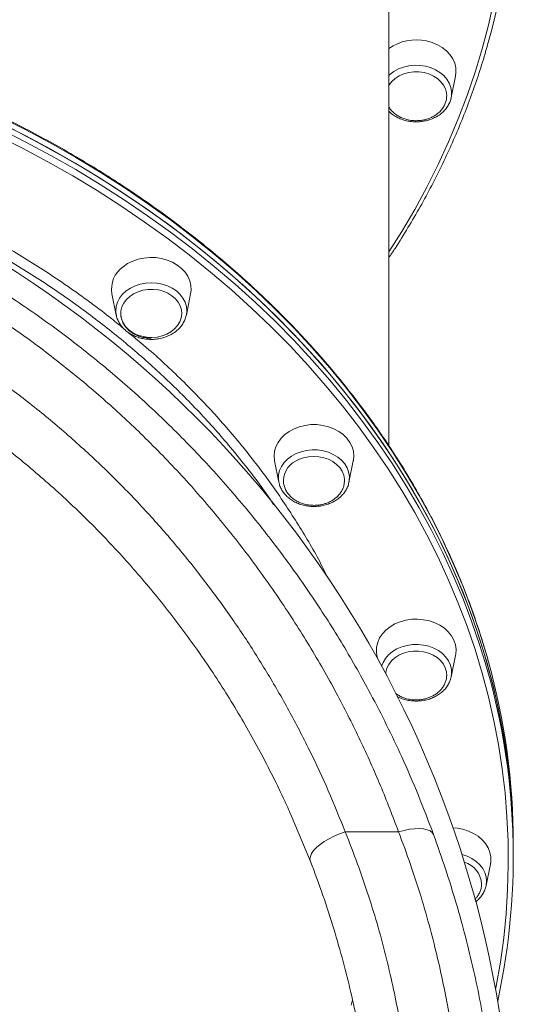
# Model space of a CAD drawing. Units: millimetres. Extents: x -4120 to 24251, y -2753 to 8089.
# Drawn here: x -3447 to -3248, y 5178 to 5573 of the extents above; entities that cross this region are included whole.
import ezdxf

# ---------------------------------------------------------------- set-up
doc = ezdxf.new("R2010")
doc.units = ezdxf.units.MM

msp = doc.modelspace()

# ---------------------------------------------------------------- linework, layer by layer
at = {"color": 7, "linetype": 'Continuous', "lineweight": 15}
for p, q in [((-3298.46, 5402.48), (-3298.46, 5634.73)), ((-3273.39, 5542.21), (-3271.66, 5550.77)), ((-3273.47, 5541.87), (-3273.39, 5542.21)), ((-3409.64, 5463.43), (-3407.91, 5454.87)), ((-3379.76, 5454.87), (-3378.04, 5463.43)), ((-3344.32, 5396.35), (-3342.6, 5387.8)), ((-3314.45, 5387.8), (-3312.72, 5396.35)), ((-3342.55, 5387.57), (-3342.6, 5387.8)), ((-3314.4, 5388.06), (-3314.45, 5387.8)), ((-3303.26, 5318.24), (-3303.02, 5317.02)), ((-3273.39, 5309.69), (-3271.66, 5318.24)), ((-3273.39, 5309.69), (-3273.51, 5309.18)), ((-3329.9, 5235.55), (-3337.95, 5254.7)), ((-3294.53, 5247.44), (-3315.97, 5247.44)), ((-3248.46, 5240.09), (-3248.46, 5242.55)), ((-3248.46, 5237.63), (-3248.46, 5240.09)), ((-3259.39, 5225.86), (-3257.66, 5234.41)), ((-3259.39, 5225.86), (-3259.49, 5225.41))]:
    msp.add_line(p, q, dxfattribs=at)
at = {"color": 8, "linetype": 'Continuous', "lineweight": 15, "flags": 128}
for points in [[(-3298.46, 5480.24), (-3293.25, 5488.5), (-3288.06, 5497.32), (-3283.2, 5506.26), (-3278.66, 5515.3), (-3274.45, 5524.44), (-3270.57, 5533.67), (-3267.03, 5542.98), (-3263.82, 5552.37), (-3260.95, 5561.83), (-3258.43, 5571.34), (-3256.25, 5580.91)], [(-3273.39, 5542.21), (-3273.29, 5542.81), (-3273.23, 5544.57), (-3273.52, 5546.31), (-3274.16, 5548), (-3275.12, 5549.59), (-3276.39, 5551.05), (-3277.93, 5552.33), (-3279.7, 5553.4), (-3281.67, 5554.24), (-3283.78, 5554.83), (-3285.97, 5555.15), (-3288.21, 5555.19), (-3290.43, 5554.96), (-3292.57, 5554.46), (-3294.59, 5553.71), (-3296.43, 5552.71), (-3298.05, 5551.49), (-3298.46, 5551.12)], [(-3258.45, 5315.69), (-3259, 5317.64), (-3261.88, 5327.14), (-3265.1, 5336.58), (-3268.66, 5345.93), (-3272.56, 5355.2), (-3276.79, 5364.39), (-3281.35, 5373.47), (-3286.24, 5382.45), (-3291.45, 5391.31), (-3296.97, 5400.05), (-3302.81, 5408.67), (-3308.96, 5417.15), (-3315.41, 5425.49), (-3322.15, 5433.69), (-3329.2, 5441.72), (-3336.52, 5449.6), (-3344.13, 5457.31), (-3352.02, 5464.85), (-3360.17, 5472.21), (-3368.59, 5479.38), (-3377.26, 5486.36), (-3386.18, 5493.14), (-3395.34, 5499.72), (-3404.73, 5506.09), (-3414.35, 5512.25), (-3424.19, 5518.2), (-3434.24, 5523.91), (-3444.49, 5529.41), (-3454.94, 5534.67)], [(-3255.55, 5184.16), (-3255.28, 5185.54), (-3253.62, 5195.17), (-3252.31, 5204.84), (-3251.35, 5214.53), (-3250.73, 5224.24), (-3250.47, 5233.97), (-3250.56, 5243.69), (-3251, 5253.4), (-3251.79, 5263.11), (-3252.92, 5272.79), (-3254.41, 5282.44), (-3256.25, 5292.06), (-3258.43, 5301.63), (-3260.95, 5311.14), (-3263.82, 5320.6), (-3267.03, 5329.99), (-3270.57, 5339.3), (-3274.45, 5348.53), (-3278.66, 5357.67), (-3283.2, 5366.71), (-3288.06, 5375.65), (-3293.25, 5384.47), (-3298.75, 5393.17), (-3304.56, 5401.75), (-3310.68, 5410.19), (-3317.1, 5418.5), (-3323.82, 5426.65), (-3330.83, 5434.65), (-3338.12, 5442.5), (-3345.69, 5450.17), (-3353.54, 5457.67), (-3361.66, 5465), (-3370.04, 5472.14), (-3378.67, 5479.08), (-3387.55, 5485.84), (-3396.66, 5492.39), (-3406.02, 5498.73), (-3415.59, 5504.86), (-3425.38, 5510.77), (-3435.39, 5516.47), (-3445.59, 5521.93), (-3455.99, 5527.17)], [(-3454.94, 5529.74), (-3444.49, 5524.48), (-3434.24, 5518.99), (-3424.19, 5513.27), (-3414.35, 5507.33), (-3404.73, 5501.17), (-3395.34, 5494.8), (-3386.18, 5488.22), (-3377.26, 5481.43), (-3368.59, 5474.45), (-3360.17, 5467.28), (-3352.02, 5459.92), (-3344.13, 5452.39), (-3336.52, 5444.68), (-3329.2, 5436.8), (-3322.15, 5428.76), (-3315.41, 5420.57), (-3308.96, 5412.23), (-3302.81, 5403.74), (-3296.97, 5395.13), (-3291.45, 5386.38), (-3286.24, 5377.52), (-3281.35, 5368.54), (-3276.79, 5359.46), (-3272.56, 5350.28), (-3268.66, 5341.01), (-3265.1, 5331.65), (-3261.88, 5322.22), (-3259.9, 5315.81)], [(-3407.9, 5454.8), (-3407.91, 5454.88), (-3408.09, 5456.64), (-3407.91, 5458.4), (-3407.39, 5460.11), (-3406.54, 5461.74), (-3405.37, 5463.24), (-3403.91, 5464.58), (-3402.21, 5465.73), (-3400.31, 5466.65), (-3398.24, 5467.32), (-3396.07, 5467.73), (-3393.84, 5467.87), (-3391.61, 5467.73), (-3389.43, 5467.32), (-3387.37, 5466.65), (-3385.46, 5465.73), (-3383.76, 5464.58), (-3382.31, 5463.24), (-3381.14, 5461.74), (-3380.28, 5460.11), (-3379.76, 5458.4), (-3379.59, 5456.64), (-3379.76, 5454.88), (-3379.78, 5454.79)], [(-3342.6, 5387.8), (-3342.75, 5388.98), (-3342.7, 5390.74), (-3342.29, 5392.47), (-3341.54, 5394.13), (-3340.47, 5395.68), (-3339.11, 5397.08), (-3337.49, 5398.29), (-3335.65, 5399.29), (-3333.63, 5400.05), (-3331.49, 5400.55), (-3329.27, 5400.78), (-3327.03, 5400.73), (-3324.83, 5400.41), (-3322.73, 5399.82), (-3320.76, 5398.98), (-3318.99, 5397.91), (-3317.45, 5396.63), (-3316.18, 5395.18), (-3315.22, 5393.59), (-3314.58, 5391.9), (-3314.29, 5390.15), (-3314.35, 5388.39), (-3314.4, 5388.06)], [(-3301.35, 5313.98), (-3300.77, 5315.48), (-3299.81, 5317.07), (-3298.54, 5318.52), (-3297, 5319.8), (-3295.23, 5320.87), (-3293.26, 5321.71), (-3291.15, 5322.3), (-3288.95, 5322.62), (-3286.72, 5322.67), (-3284.5, 5322.44), (-3282.36, 5321.94), (-3280.34, 5321.18), (-3278.5, 5320.18), (-3276.87, 5318.97), (-3275.51, 5317.57), (-3274.44, 5316.02), (-3273.7, 5314.36), (-3273.29, 5312.62), (-3273.23, 5310.86), (-3273.39, 5309.69)], [(-3269.07, 5238.31), (-3269.06, 5238.31), (-3266.99, 5237.63), (-3265.08, 5236.71), (-3263.38, 5235.57), (-3261.93, 5234.23), (-3260.76, 5232.72), (-3259.91, 5231.1), (-3259.38, 5229.38), (-3259.21, 5227.63), (-3259.38, 5225.87), (-3259.39, 5225.86)], [(-3313.62, 5177.8), (-3313, 5180.05)]]:
    msp.add_lwpolyline(points, dxfattribs=at)
at = {"color": 7, "linetype": 'Continuous', "lineweight": 15, "flags": 128}
for points in [[(-3283.32, 5564.93), (-3281.07, 5564.31), (-3278.95, 5563.42), (-3277.03, 5562.31), (-3275.34, 5560.97), (-3273.92, 5559.46), (-3272.8, 5557.79), (-3272.01, 5556.01), (-3271.56, 5554.16), (-3271.48, 5552.28), (-3271.66, 5550.77)], [(-3298.46, 5547.18), (-3298.38, 5547.31), (-3297.27, 5548.7), (-3295.89, 5549.92), (-3294.26, 5550.94), (-3292.44, 5551.73), (-3290.47, 5552.27), (-3288.42, 5552.53), (-3286.34, 5552.52), (-3284.29, 5552.23)], [(-3284.29, 5552.23), (-3282.33, 5551.68), (-3280.52, 5550.87), (-3278.91, 5549.83), (-3277.55, 5548.59), (-3276.47, 5547.19), (-3275.71, 5545.66), (-3275.29, 5544.06), (-3275.2, 5542.71)], [(-3454.94, 5532.2), (-3444.49, 5526.94), (-3434.24, 5521.45), (-3424.19, 5515.73), (-3414.35, 5509.79), (-3404.73, 5503.63), (-3395.34, 5497.26), (-3386.18, 5490.68), (-3377.26, 5483.9), (-3368.59, 5476.92), (-3360.17, 5469.74), (-3352.02, 5462.39), (-3344.13, 5454.85), (-3336.52, 5447.14), (-3329.2, 5439.26), (-3322.15, 5431.22), (-3315.41, 5423.03), (-3308.96, 5414.69), (-3302.81, 5406.21), (-3296.97, 5397.59), (-3291.45, 5388.85), (-3286.24, 5379.98), (-3281.35, 5371.01), (-3276.79, 5361.92), (-3272.56, 5352.74), (-3268.66, 5343.47), (-3265.1, 5334.11), (-3261.88, 5324.68), (-3259, 5315.18), (-3256.46, 5305.62), (-3254.27, 5296.01), (-3252.43, 5286.35), (-3250.94, 5276.65), (-3249.79, 5266.93), (-3249, 5257.18), (-3248.56, 5247.42), (-3248.46, 5240.09)], [(-3449.69, 5529.6), (-3439.34, 5524.23), (-3429.19, 5518.62), (-3419.24, 5512.79), (-3409.51, 5506.74), (-3400.01, 5500.47), (-3390.73, 5493.99), (-3381.69, 5487.31), (-3372.89, 5480.43), (-3364.35, 5473.35), (-3356.06, 5466.09), (-3348.04, 5458.64), (-3340.29, 5451.02), (-3332.82, 5443.22), (-3325.64, 5435.26), (-3318.74, 5427.15), (-3312.14, 5418.88), (-3305.84, 5410.47), (-3299.85, 5401.92), (-3294.17, 5393.23), (-3288.8, 5384.43), (-3283.75, 5375.51), (-3279.03, 5366.48), (-3274.64, 5357.34), (-3270.57, 5348.12), (-3266.84, 5338.8), (-3263.45, 5329.41), (-3260.4, 5319.94), (-3257.69, 5310.41), (-3255.32, 5300.82), (-3253.31, 5291.18), (-3251.64, 5281.5), (-3250.32, 5271.79), (-3249.35, 5262.05), (-3248.73, 5252.3), (-3248.47, 5242.53), (-3248.46, 5240.09)], [(-3378.04, 5463.43), (-3377.85, 5464.94), (-3377.94, 5466.82), (-3378.38, 5468.67), (-3379.17, 5470.45), (-3380.29, 5472.12), (-3381.71, 5473.63), (-3383.4, 5474.97), (-3385.33, 5476.08), (-3387.44, 5476.97), (-3389.7, 5477.59), (-3392.05, 5477.94), (-3394.44, 5478.01), (-3396.81, 5477.8), (-3399.12, 5477.31), (-3401.31, 5476.56), (-3403.34, 5475.55), (-3405.15, 5474.32)], [(-3402.51, 5462.39), (-3403.85, 5461.14), (-3404.91, 5459.73), (-3405.64, 5458.19), (-3406.03, 5456.58), (-3406.08, 5454.94), (-3405.77, 5453.32), (-3405.12, 5451.76), (-3404.14, 5450.32), (-3402.87, 5449.02), (-3401.34, 5447.91), (-3399.59, 5447.02), (-3397.68, 5446.38), (-3395.65, 5446), (-3393.58, 5445.89), (-3391.51, 5446.07), (-3389.51, 5446.52), (-3387.63, 5447.22), (-3385.93, 5448.17), (-3384.46, 5449.33), (-3383.26, 5450.67), (-3382.36, 5452.15), (-3381.79, 5453.72), (-3381.57, 5455.35), (-3381.71, 5456.99), (-3382.19, 5458.58), (-3383, 5460.09), (-3384.13, 5461.47), (-3385.54, 5462.68), (-3387.19, 5463.68), (-3389.02, 5464.45), (-3391, 5464.96), (-3393.06, 5465.2), (-3395.14, 5465.17), (-3397.18, 5464.86), (-3399.13, 5464.28), (-3400.92, 5463.45), (-3402.51, 5462.39)], [(-3336.52, 5409.25), (-3338.5, 5408.19), (-3340.25, 5406.91), (-3341.74, 5405.43), (-3342.94, 5403.8), (-3343.81, 5402.05), (-3344.34, 5400.21), (-3344.52, 5398.33), (-3344.34, 5396.45), (-3344.32, 5396.35)], [(-3312.72, 5396.35), (-3312.7, 5396.45), (-3312.52, 5398.33), (-3312.7, 5400.21), (-3313.23, 5402.05), (-3314.11, 5403.8), (-3315.3, 5405.43), (-3316.79, 5406.91), (-3318.55, 5408.19), (-3320.52, 5409.25), (-3322.68, 5410.07), (-3324.96, 5410.62), (-3327.33, 5410.91), (-3329.72, 5410.91), (-3332.08, 5410.62), (-3334.37, 5410.07), (-3336.52, 5409.25)], [(-3316.28, 5387.85), (-3316.28, 5389.03), (-3316.57, 5390.65), (-3317.21, 5392.21), (-3318.17, 5393.67), (-3319.43, 5394.97), (-3320.95, 5396.09), (-3322.69, 5396.99), (-3324.6, 5397.64), (-3326.62, 5398.03), (-3328.7, 5398.15), (-3330.77, 5397.98), (-3332.77, 5397.55), (-3334.66, 5396.85)], [(-3291.6, 5332.4), (-3293.86, 5331.78), (-3295.98, 5330.9), (-3297.9, 5329.78), (-3299.59, 5328.44), (-3301.01, 5326.93), (-3302.13, 5325.26), (-3302.92, 5323.48), (-3303.36, 5321.63), (-3303.45, 5319.75), (-3303.26, 5318.24)], [(-3271.66, 5318.24), (-3271.56, 5318.81), (-3271.47, 5320.69), (-3271.74, 5322.56), (-3272.36, 5324.38), (-3273.32, 5326.11), (-3274.59, 5327.71), (-3276.15, 5329.14), (-3277.96, 5330.36), (-3279.99, 5331.37), (-3282.18, 5332.12), (-3284.49, 5332.61), (-3286.87, 5332.82), (-3289.26, 5332.75), (-3291.6, 5332.4)], [(-3290.64, 5319.71), (-3292.59, 5319.15), (-3294.4, 5318.34), (-3296.01, 5317.3), (-3297.38, 5316.06), (-3298.46, 5314.66), (-3299.22, 5313.13), (-3299.64, 5311.53), (-3299.71, 5310.93)], [(-3275.2, 5310.12), (-3275.31, 5311.67), (-3275.76, 5313.27), (-3276.55, 5314.78), (-3277.65, 5316.17), (-3279.04, 5317.4), (-3280.67, 5318.42), (-3282.49, 5319.21), (-3284.46, 5319.74), (-3286.51, 5320.01), (-3288.59, 5319.99), (-3290.64, 5319.71)], [(-3329.9, 5235.55), (-3330.12, 5236.49), (-3329.97, 5237.54), (-3329.48, 5238.68), (-3328.65, 5239.88), (-3327.49, 5241.11), (-3326.05, 5242.34), (-3324.36, 5243.54), (-3322.45, 5244.68), (-3320.38, 5245.72), (-3318.2, 5246.65), (-3315.97, 5247.44)], [(-3294.53, 5247.44), (-3292.32, 5248.03), (-3290.16, 5248.45), (-3288.11, 5248.69), (-3286.21, 5248.75), (-3284.52, 5248.62), (-3283.06, 5248.3), (-3281.89, 5247.82), (-3281.03, 5247.16), (-3280.49, 5246.36)], [(-3257.66, 5234.41), (-3257.5, 5235.45), (-3257.5, 5237.34), (-3257.86, 5239.2), (-3258.57, 5241), (-3259.6, 5242.7), (-3260.95, 5244.26), (-3262.58, 5245.64), (-3264.45, 5246.81), (-3266.52, 5247.76), (-3268.74, 5248.44), (-3271.07, 5248.86), (-3272.63, 5248.99)]]:
    msp.add_lwpolyline(points, dxfattribs=at)
at = {"color": 7, "linetype": 'Continuous', "lineweight": 15}
for centre, radius, start, end in [((-3521.57, 5637.81), 273.1, 344.1946, 16.232), ((-3287.46, 5546.21), 19.17, 77.5407, 125.0214), ((-3684.46, 5105.83), 436, 348.0048, 180), ((-3398.86, 5465.36), 10.95, 125.0587, 190.1765), ((-3331.47, 5388.08), 9.33, 109.9568, 176.8793), ((-3521.38, 5237.67), 272.91, 347.7019, 16.6377), ((-3522.58, 5242.35), 274.12, 0.0424, 15.5191), ((-3270.96, 5225.88), 9.79, 4.2642, 73.0748)]:
    msp.add_arc(centre, radius, start, end, dxfattribs=at)
for points, knots in [([(-3258.51, 5315.89), (-3258.67, 5316.51), (-3259.63, 5320.16), (-3261.69, 5326.78), (-3264.7, 5335.73), (-3268.03, 5344.61), (-3271.66, 5353.42), (-3275.59, 5362.15), (-3279.82, 5370.79), (-3284.34, 5379.34), (-3289.15, 5387.79), (-3294.25, 5396.13), (-3299.63, 5404.36), (-3305.29, 5412.48), (-3311.23, 5420.47), (-3317.43, 5428.33), (-3323.9, 5436.06), (-3330.64, 5443.65), (-3337.63, 5451.09), (-3344.87, 5458.38), (-3352.35, 5465.52), (-3360.08, 5472.49), (-3368.05, 5479.3), (-3376.24, 5485.93), (-3384.66, 5492.39), (-3393.29, 5498.67), (-3402.13, 5504.76), (-3411.18, 5510.66), (-3420.43, 5516.37), (-3429.87, 5521.88), (-3439.49, 5527.18), (-3449.29, 5532.28), (-3459.26, 5537.17), (-3469.4, 5541.85), (-3479.69, 5546.31), (-3490.13, 5550.55), (-3500.71, 5554.56), (-3511.42, 5558.35), (-3522.26, 5561.91), (-3533.21, 5565.24), (-3544.28, 5568.33), (-3555.44, 5571.19), (-3566.7, 5573.81), (-3578.05, 5576.19), (-3589.47, 5578.33), (-3600.96, 5580.23), (-3612.51, 5581.88), (-3624.11, 5583.28), (-3635.76, 5584.44), (-3647.44, 5585.35), (-3659.15, 5586.01), (-3670.88, 5586.43), (-3682.62, 5586.59), (-3694.36, 5586.5), (-3706.09, 5586.17), (-3717.8, 5585.59), (-3729.5, 5584.75), (-3741.16, 5583.67), (-3752.77, 5582.35), (-3764.34, 5580.77), (-3775.85, 5578.95), (-3787.3, 5576.89), (-3798.67, 5574.59), (-3809.96, 5572.04), (-3821.15, 5569.26), (-3832.25, 5566.23), (-3843.24, 5562.98), (-3854.12, 5559.49), (-3864.87, 5555.77), (-3875.49, 5551.83), (-3885.98, 5547.66), (-3896.31, 5543.27), (-3906.5, 5538.66), (-3916.52, 5533.84), (-3926.38, 5528.8), (-3936.06, 5523.56), (-3945.55, 5518.12), (-3954.86, 5512.47), (-3963.98, 5506.63), (-3972.89, 5500.6), (-3981.59, 5494.37), (-3990.07, 5487.97), (-3998.34, 5481.39), (-4006.37, 5474.64), (-4014.18, 5467.71), (-4021.74, 5460.63), (-4029.06, 5453.38), (-4036.13, 5445.99), (-4042.94, 5438.44), (-4049.5, 5430.76), (-4055.79, 5422.93), (-4061.81, 5414.98), (-4067.56, 5406.9), (-4073.03, 5398.7), (-4078.21, 5390.39), (-4083.11, 5381.97), (-4087.73, 5373.45), (-4092.05, 5364.84), (-4096.07, 5356.13), (-4099.79, 5347.35), (-4103.23, 5338.49), (-4106.32, 5329.55), (-4108.33, 5323.38), (-4109.21, 5320.17), (-4109.27, 5319.98)], [0, 0, 0, 0, 0.002064, 0.012026, 0.021989, 0.031952, 0.041916, 0.051881, 0.061846, 0.071812, 0.081779, 0.091746, 0.101714, 0.111683, 0.121652, 0.131622, 0.141593, 0.151564, 0.161535, 0.171507, 0.18148, 0.191453, 0.201426, 0.2114, 0.221374, 0.231348, 0.241322, 0.251297, 0.261272, 0.271247, 0.281223, 0.291198, 0.301174, 0.311149, 0.321125, 0.331101, 0.341076, 0.351052, 0.361028, 0.371004, 0.38098, 0.390956, 0.400932, 0.410908, 0.420884, 0.43086, 0.440836, 0.450812, 0.460788, 0.470764, 0.48074, 0.490716, 0.500692, 0.510668, 0.520644, 0.53062, 0.540596, 0.550572, 0.560548, 0.570524, 0.5805, 0.590476, 0.600452, 0.610428, 0.620405, 0.630381, 0.640357, 0.650333, 0.660309, 0.670286, 0.680262, 0.690238, 0.700214, 0.71019, 0.720166, 0.730142, 0.740118, 0.750094, 0.760069, 0.770045, 0.78002, 0.789995, 0.79997, 0.809945, 0.819919, 0.829893, 0.839867, 0.84984, 0.859812, 0.869785, 0.879757, 0.889728, 0.899698, 0.909668, 0.919638, 0.929607, 0.939575, 0.949542, 0.959509, 0.969475, 0.97944, 0.989404, 0.999368, 1, 1, 1, 1]), ([(-3298.46, 5477.9), (-3297.61, 5479.16), (-3294.93, 5483.14), (-3290.72, 5489.97), (-3285.8, 5498.39), (-3281.19, 5506.91), (-3276.87, 5515.52), (-3272.85, 5524.22), (-3269.12, 5533.01), (-3265.69, 5541.87), (-3262.59, 5550.8), (-3260.31, 5557.93), (-3259.17, 5562.09), (-3258.86, 5563.23)], [0, 0, 0, 0, 0.046834, 0.14849, 0.250139, 0.351781, 0.453416, 0.555044, 0.656664, 0.758278, 0.859884, 0.961484, 1, 1, 1, 1]), ([(-3287.46, 5532.92), (-3286.8, 5532.95), (-3285.86, 5532.98), (-3284.48, 5533.21), (-3283.31, 5533.49), (-3281.96, 5533.95), (-3280.62, 5534.59), (-3279.32, 5535.4), (-3278.12, 5536.39), (-3277.07, 5537.54), (-3276.21, 5538.84), (-3275.59, 5540.26), (-3275.25, 5541.57), (-3275.24, 5542.39), (-3275.24, 5542.7)], [0, 0, 0, 0, 0.106265, 0.150535, 0.22395, 0.300665, 0.383301, 0.469895, 0.559635, 0.651908, 0.746333, 0.842726, 0.94107, 1, 1, 1, 1]), ([(-3298.46, 5536.71), (-3298.09, 5536.36), (-3297.27, 5535.57), (-3295.72, 5534.56), (-3293.89, 5533.66), (-3291.92, 5533), (-3289.84, 5532.58), (-3287.71, 5532.42), (-3285.57, 5532.52), (-3283.47, 5532.88), (-3281.45, 5533.5), (-3279.57, 5534.35), (-3277.85, 5535.43), (-3276.36, 5536.72), (-3275.12, 5538.17), (-3274.18, 5539.77), (-3273.64, 5541.02), (-3273.52, 5541.72), (-3273.5, 5541.84)], [0, 0, 0, 0, 0.052198, 0.118242, 0.184665, 0.251331, 0.318142, 0.385044, 0.452017, 0.519067, 0.586196, 0.653394, 0.720598, 0.787698, 0.854518, 0.920859, 0.986556, 1, 1, 1, 1]), ([(-3298.46, 5538.54), (-3298.34, 5538.33), (-3297.96, 5537.65), (-3297.06, 5536.63), (-3295.81, 5535.53), (-3294.37, 5534.61), (-3292.86, 5533.9), (-3291.45, 5533.44), (-3290.16, 5533.15), (-3288.88, 5532.96), (-3287.97, 5532.94), (-3287.46, 5532.92)], [0, 0, 0, 0, 0.063139, 0.197306, 0.331348, 0.464386, 0.593961, 0.714058, 0.798232, 0.887974, 1, 1, 1, 1]), ([(-4088.43, 5246.36), (-4086.19, 5252.23), (-4081.72, 5263.98), (-4074.06, 5281.27), (-4065.7, 5298.3), (-4056.5, 5315.14), (-4046.45, 5331.78), (-4035.54, 5348.16), (-4023.86, 5364.11), (-4011.53, 5379.44), (-3998.58, 5394.15), (-3985.03, 5408.22), (-3970.81, 5421.73), (-3955.76, 5434.78), (-3939.87, 5447.31), (-3923.13, 5459.28), (-3905.77, 5470.47), (-3888.59, 5480.42), (-3871.69, 5489.2), (-3855.18, 5496.9), (-3838.3, 5503.91), (-3820.89, 5510.29), (-3802.95, 5515.97), (-3784.51, 5520.91), (-3765.82, 5525.02), (-3745.91, 5528.48), (-3724.74, 5531.06), (-3702.34, 5532.58), (-3679.85, 5532.92), (-3657.38, 5532.09), (-3635.03, 5530.08), (-3613.2, 5526.94), (-3591.93, 5522.7), (-3571.22, 5517.48), (-3550.82, 5511.23), (-3530.81, 5504.01), (-3511.28, 5495.85), (-3492.05, 5486.66), (-3473.18, 5476.43), (-3454.7, 5465.17), (-3436.85, 5453.03), (-3419.7, 5440.08), (-3403.3, 5426.39), (-3387.21, 5411.55), (-3371.53, 5395.51), (-3356.35, 5378.26), (-3342.14, 5360.29), (-3328.92, 5341.7), (-3316.73, 5322.56), (-3306.98, 5305.36), (-3299.25, 5290.32), (-3292.82, 5276.73), (-3286.46, 5262.11), (-3282.48, 5251.61), (-3280.49, 5246.36)], [0, 0, 0, 0, 0.018695, 0.037404, 0.056113, 0.074807, 0.094019, 0.113248, 0.132477, 0.151687, 0.170449, 0.189228, 0.208007, 0.226767, 0.246195, 0.265647, 0.285097, 0.304523, 0.321472, 0.338438, 0.355403, 0.372351, 0.389911, 0.407493, 0.425074, 0.442634, 0.463105, 0.483645, 0.504221, 0.524796, 0.545337, 0.565808, 0.585404, 0.605054, 0.624736, 0.64442, 0.664076, 0.683676, 0.703958, 0.724292, 0.744655, 0.765021, 0.785364, 0.805652, 0.827786, 0.849976, 0.872196, 0.894421, 0.91662, 0.938761, 0.952671, 0.966582, 0.983291, 1, 1, 1, 1]), ([(-3294.53, 5247.44), (-3296.89, 5253.63), (-3301.62, 5266.01), (-3309.8, 5284.2), (-3319.03, 5302.58), (-3329.5, 5321.04), (-3341.25, 5339.52), (-3354.01, 5357.48), (-3367.73, 5374.84), (-3382.39, 5391.52), (-3397.52, 5407.02), (-3413.05, 5421.35), (-3428.87, 5434.57), (-3445.42, 5447.08), (-3462.65, 5458.81), (-3480.5, 5469.7), (-3498.72, 5479.59), (-3517.28, 5488.47), (-3536.13, 5496.35), (-3555.44, 5503.33), (-3575.13, 5509.36), (-3595.13, 5514.41), (-3615.67, 5518.51), (-3636.74, 5521.55), (-3658.32, 5523.49), (-3680.01, 5524.29), (-3701.72, 5523.96), (-3723.34, 5522.49), (-3743.56, 5520.02), (-3762.37, 5516.77), (-3779.78, 5512.98), (-3796.98, 5508.44), (-3814.12, 5503.11), (-3831.18, 5496.97), (-3848.1, 5490.01), (-3864.63, 5482.33), (-3881.12, 5473.77), (-3897.51, 5464.3), (-3913.72, 5453.89), (-3929.37, 5442.79), (-3944.6, 5430.9), (-3959.38, 5418.22), (-3973.65, 5404.76), (-3987.23, 5390.71), (-3999.92, 5376.3), (-4011.76, 5361.59), (-4022.75, 5346.61), (-4033.05, 5331.24), (-4042.73, 5315.35), (-4051.76, 5298.95), (-4060.1, 5282.08), (-4067.73, 5264.92), (-4072.17, 5253.27), (-4074.39, 5247.44)], [0, 0, 0, 0, 0.020478, 0.040965, 0.061442, 0.083628, 0.105871, 0.12814, 0.150405, 0.172638, 0.194818, 0.215102, 0.235441, 0.255804, 0.276163, 0.296492, 0.31677, 0.336327, 0.355942, 0.375585, 0.395225, 0.414833, 0.434386, 0.454796, 0.475275, 0.49579, 0.516305, 0.536784, 0.557193, 0.574095, 0.591015, 0.607936, 0.624838, 0.642372, 0.659926, 0.67748, 0.695015, 0.713767, 0.73254, 0.751314, 0.770067, 0.789513, 0.80898, 0.828448, 0.847896, 0.866635, 0.885391, 0.904148, 0.922888, 0.942158, 0.961443, 0.98073, 1, 1, 1, 1]), ([(-4052.95, 5247.44), (-4050.36, 5253.87), (-4045.16, 5266.71), (-4036.13, 5285.49), (-4026.19, 5303.85), (-4015.27, 5321.72), (-4003.39, 5339.11), (-3990.57, 5355.95), (-3976.84, 5372.15), (-3962.65, 5387.21), (-3948.06, 5401.15), (-3933.19, 5414.03), (-3917.61, 5426.24), (-3901.37, 5437.72), (-3884.52, 5448.41), (-3867.32, 5458.13), (-3849.8, 5466.89), (-3832.01, 5474.69), (-3813.77, 5481.65), (-3795.15, 5487.72), (-3776.22, 5492.86), (-3756.79, 5497.09), (-3736.86, 5500.33), (-3716.47, 5502.55), (-3695.93, 5503.69), (-3675.36, 5503.76), (-3654.85, 5502.76), (-3635.66, 5500.79), (-3617.81, 5498.07), (-3601.27, 5494.8), (-3584.91, 5490.84), (-3568.59, 5486.13), (-3552.34, 5480.64), (-3536.2, 5474.39), (-3520.4, 5467.45), (-3504.58, 5459.67), (-3488.8, 5450.98), (-3473.12, 5441.37), (-3457.97, 5431.09), (-3443.2, 5420.05), (-3428.85, 5408.23), (-3414.96, 5395.65), (-3401.73, 5382.5), (-3389.34, 5368.99), (-3377.78, 5355.17), (-3367.01, 5341.09), (-3356.9, 5326.62), (-3347.38, 5311.64), (-3338.47, 5296.17), (-3330.21, 5280.22), (-3322.62, 5263.99), (-3318.18, 5252.96), (-3315.97, 5247.44)], [0, 0, 0, 0, 0.022853, 0.045706, 0.068406, 0.091164, 0.113949, 0.136729, 0.159478, 0.182171, 0.20288, 0.223645, 0.244434, 0.265219, 0.285974, 0.306677, 0.326565, 0.346512, 0.366486, 0.386456, 0.406396, 0.426279, 0.446933, 0.467656, 0.488415, 0.509174, 0.529897, 0.55055, 0.567612, 0.584693, 0.601775, 0.618838, 0.636535, 0.654252, 0.67197, 0.689668, 0.708744, 0.727842, 0.746941, 0.766019, 0.785813, 0.805629, 0.825446, 0.845241, 0.864304, 0.883384, 0.902464, 0.921528, 0.941137, 0.960763, 0.98039, 1, 1, 1, 1]), ([(-4030.11, 5256.64), (-4028.73, 5259.62), (-4025.8, 5265.98), (-4020.98, 5275.52), (-4015.73, 5285.27), (-4010.24, 5294.82), (-4004.49, 5304.19), (-3998.49, 5313.39), (-3992.24, 5322.4), (-3985.76, 5331.21), (-3979.04, 5339.82), (-3972.08, 5348.23), (-3964.92, 5356.43), (-3957.55, 5364.39), (-3949.99, 5372.1), (-3942.24, 5379.58), (-3934.28, 5386.85), (-3926.13, 5393.88), (-3917.79, 5400.68), (-3909.28, 5407.23), (-3900.62, 5413.53), (-3891.8, 5419.56), (-3882.85, 5425.33), (-3873.78, 5430.83), (-3864.59, 5436.06), (-3855.3, 5441), (-3845.91, 5445.66), (-3836.43, 5450.04), (-3826.84, 5454.16), (-3817.15, 5458), (-3807.37, 5461.57), (-3797.52, 5464.85), (-3787.59, 5467.86), (-3777.57, 5470.59), (-3767.48, 5473.05), (-3757.34, 5475.22), (-3747.18, 5477.1), (-3737, 5478.69), (-3726.78, 5480), (-3716.53, 5481.03), (-3706.26, 5481.78), (-3695.98, 5482.24), (-3685.71, 5482.42), (-3675.47, 5482.31), (-3665.23, 5481.91), (-3654.99, 5481.24), (-3644.72, 5480.27), (-3634.44, 5479.03), (-3624.21, 5477.5), (-3614.06, 5475.7), (-3604.02, 5473.63), (-3594.06, 5471.28), (-3584.14, 5468.66), (-3574.25, 5465.75), (-3564.42, 5462.56), (-3554.68, 5459.1), (-3545.02, 5455.36), (-3535.44, 5451.34), (-3525.93, 5447.04), (-3516.55, 5442.49), (-3507.3, 5437.68), (-3498.17, 5432.6), (-3489.15, 5427.26), (-3480.25, 5421.65), (-3471.5, 5415.79), (-3462.91, 5409.69), (-3454.49, 5403.35), (-3446.21, 5396.76), (-3438.09, 5389.91), (-3430.13, 5382.82), (-3422.35, 5375.49), (-3414.77, 5367.92), (-3407.36, 5360.12), (-3400.15, 5352.08), (-3393.15, 5343.84), (-3386.39, 5335.4), (-3379.86, 5326.78), (-3373.57, 5317.97), (-3367.51, 5308.97), (-3361.67, 5299.77), (-3356.07, 5290.36), (-3350.72, 5280.77), (-3345.63, 5271.01), (-3341.38, 5262.37), (-3338.95, 5256.92), (-3338.01, 5254.83)], [0, 0, 0, 0, 0.011875, 0.02523, 0.038484, 0.051616, 0.06468, 0.077757, 0.090747, 0.103665, 0.116527, 0.12935, 0.142141, 0.1548, 0.167346, 0.179863, 0.192344, 0.204779, 0.217163, 0.229488, 0.241748, 0.253939, 0.266057, 0.278098, 0.290059, 0.301939, 0.313738, 0.325455, 0.337125, 0.348803, 0.360412, 0.371971, 0.383495, 0.395004, 0.406513, 0.418011, 0.429389, 0.440756, 0.452119, 0.463473, 0.474813, 0.486135, 0.497434, 0.508718, 0.519957, 0.531254, 0.542627, 0.554043, 0.565471, 0.576868, 0.588199, 0.59946, 0.610866, 0.622335, 0.63382, 0.645338, 0.656906, 0.668539, 0.680254, 0.692032, 0.703724, 0.715536, 0.727431, 0.739393, 0.751406, 0.763453, 0.77552, 0.787659, 0.799944, 0.812271, 0.824656, 0.837115, 0.849663, 0.862314, 0.875013, 0.887732, 0.900485, 0.913287, 0.926155, 0.939106, 0.952157, 0.965329, 0.978464, 0.991721, 1, 1, 1, 1]), ([(-3406.05, 5456.17), (-3406.07, 5455.81), (-3406.14, 5454.92), (-3405.88, 5453.48), (-3405.33, 5451.95), (-3404.49, 5450.54), (-3403.44, 5449.29), (-3402.18, 5448.19), (-3400.75, 5447.27), (-3399.23, 5446.56), (-3397.82, 5446.1), (-3396.54, 5445.81), (-3395.26, 5445.62), (-3394.35, 5445.6), (-3393.84, 5445.58)], [0, 0, 0, 0, 0.064323, 0.162135, 0.262692, 0.354928, 0.447307, 0.539602, 0.631205, 0.720422, 0.803116, 0.861073, 0.922865, 1, 1, 1, 1]), ([(-3407.88, 5454.8), (-3407.87, 5454.74), (-3407.79, 5454.11), (-3407.35, 5452.94), (-3406.53, 5451.35), (-3405.41, 5449.88), (-3404.04, 5448.56), (-3402.44, 5447.42), (-3400.64, 5446.48), (-3398.69, 5445.77), (-3396.63, 5445.3), (-3394.51, 5445.09), (-3392.36, 5445.14), (-3390.25, 5445.45), (-3388.22, 5446.01), (-3386.3, 5446.82), (-3384.55, 5447.86), (-3383.01, 5449.11), (-3381.72, 5450.53), (-3380.71, 5452.11), (-3380.07, 5453.54), (-3379.89, 5454.46), (-3379.82, 5454.8)], [0, 0, 0, 0, 0.005012, 0.056899, 0.108967, 0.161412, 0.214315, 0.267641, 0.321294, 0.375164, 0.429165, 0.483246, 0.537386, 0.591586, 0.64585, 0.700172, 0.754514, 0.808795, 0.862879, 0.916607, 0.969836, 1, 1, 1, 1]), ([(-3342.51, 5387.55), (-3342.48, 5387.39), (-3342.36, 5386.65), (-3341.82, 5385.4), (-3340.92, 5383.83), (-3339.72, 5382.4), (-3338.28, 5381.13), (-3336.62, 5380.05), (-3334.78, 5379.17), (-3332.79, 5378.53), (-3330.71, 5378.14), (-3328.57, 5378), (-3326.43, 5378.13), (-3324.34, 5378.51), (-3322.33, 5379.15), (-3320.46, 5380.02), (-3318.77, 5381.12), (-3317.3, 5382.43), (-3316.08, 5383.9), (-3315.16, 5385.51), (-3314.6, 5386.92), (-3314.48, 5387.8), (-3314.44, 5388.09)], [0, 0, 0, 0, 0.014699, 0.066306, 0.118161, 0.170427, 0.223146, 0.276262, 0.329671, 0.38327, 0.436979, 0.490758, 0.544595, 0.598494, 0.652457, 0.706472, 0.760485, 0.814405, 0.868086, 0.921365, 0.974121, 1, 1, 1, 1]), ([(-3340.75, 5388.6), (-3340.76, 5388.41), (-3340.81, 5387.68), (-3340.56, 5386.41), (-3340.02, 5384.87), (-3339.18, 5383.46), (-3338.12, 5382.21), (-3336.86, 5381.12), (-3335.43, 5380.2), (-3333.92, 5379.49), (-3332.51, 5379.02), (-3331.22, 5378.74), (-3329.94, 5378.55), (-3329.03, 5378.52), (-3328.52, 5378.51)], [0, 0, 0, 0, 0.035611, 0.136428, 0.240067, 0.335132, 0.430348, 0.525478, 0.619887, 0.711847, 0.797076, 0.856813, 0.920498, 1, 1, 1, 1]), ([(-3328.52, 5378.51), (-3327.86, 5378.53), (-3326.92, 5378.57), (-3325.54, 5378.79), (-3324.37, 5379.07), (-3323.02, 5379.54), (-3321.68, 5380.17), (-3320.38, 5380.98), (-3319.18, 5381.97), (-3318.13, 5383.12), (-3317.26, 5384.42), (-3316.66, 5385.85), (-3316.33, 5386.99), (-3316.32, 5387.66), (-3316.32, 5387.81)], [0, 0, 0, 0, 0.109585, 0.155238, 0.23095, 0.310061, 0.395276, 0.484577, 0.577122, 0.672277, 0.769654, 0.869058, 0.970471, 1, 1, 1, 1]), ([(-3295.08, 5301.73), (-3295.05, 5301.72), (-3294.45, 5301.36), (-3293.12, 5300.86), (-3291.12, 5300.27), (-3289.01, 5299.96), (-3286.87, 5299.9), (-3284.74, 5300.1), (-3282.66, 5300.56), (-3280.69, 5301.27), (-3278.87, 5302.22), (-3277.24, 5303.38), (-3275.84, 5304.74), (-3274.72, 5306.26), (-3273.93, 5307.74), (-3273.66, 5308.73), (-3273.55, 5309.15)], [0, 0, 0, 0, 0.003513, 0.08157, 0.159861, 0.238295, 0.316818, 0.395428, 0.47413, 0.552925, 0.631776, 0.710596, 0.789217, 0.867421, 0.944974, 1, 1, 1, 1]), ([(-3287.46, 5300.4), (-3286.8, 5300.42), (-3285.86, 5300.45), (-3284.48, 5300.68), (-3283.31, 5300.96), (-3281.96, 5301.43), (-3280.62, 5302.06), (-3279.32, 5302.87), (-3278.12, 5303.86), (-3277.07, 5305.01), (-3276.21, 5306.31), (-3275.59, 5307.73), (-3275.25, 5309.02), (-3275.24, 5309.82), (-3275.24, 5310.1)], [0, 0, 0, 0, 0.106715, 0.151173, 0.224902, 0.301941, 0.384926, 0.471887, 0.562005, 0.654671, 0.7495, 0.846296, 0.945056, 1, 1, 1, 1]), ([(-3295.68, 5302.97), (-3295.24, 5302.67), (-3294.35, 5302.06), (-3292.86, 5301.38), (-3291.45, 5300.91), (-3290.16, 5300.62), (-3288.88, 5300.44), (-3287.97, 5300.41), (-3287.46, 5300.4)], [0, 0, 0, 0, 0.188437, 0.384773, 0.566747, 0.694287, 0.830257, 1, 1, 1, 1]), ([(-3315.97, 5247.44), (-3314.26, 5243.12), (-3310.85, 5234.45), (-3306.49, 5221.65), (-3302.61, 5208.92), (-3299.28, 5196.36), (-3296.46, 5184.05), (-3294.17, 5172.33), (-3292.35, 5161.26), (-3290.93, 5150.85), (-3289.84, 5140.9), (-3289.05, 5131.48), (-3288.49, 5122.58), (-3288.29, 5117.23), (-3288.19, 5114.55)], [0, 0, 0, 0, 0.082183, 0.164445, 0.246631, 0.331693, 0.416838, 0.501906, 0.583755, 0.665669, 0.747522, 0.831659, 0.915859, 1, 1, 1, 1]), ([(-3268.18, 5114.55), (-3268.27, 5117.2), (-3268.46, 5122.51), (-3268.98, 5131.33), (-3269.74, 5140.83), (-3270.81, 5151.07), (-3272.24, 5162.01), (-3274.03, 5173.29), (-3276.2, 5184.81), (-3278.76, 5196.48), (-3281.82, 5208.65), (-3285.44, 5221.26), (-3289.61, 5234.24), (-3292.89, 5243.05), (-3294.53, 5247.44)], [0, 0, 0, 0, 0.083573, 0.167205, 0.250774, 0.336687, 0.422669, 0.508575, 0.589172, 0.669833, 0.750425, 0.833592, 0.916836, 1, 1, 1, 1]), ([(-3280.49, 5246.36), (-3278.85, 5241.74), (-3275.56, 5232.48), (-3271.34, 5218.81), (-3267.58, 5205.24), (-3264.34, 5191.86), (-3261.58, 5178.73), (-3259.29, 5166.07), (-3257.45, 5153.95), (-3256, 5142.39), (-3254.88, 5131.34), (-3254.06, 5120.87), (-3253.49, 5110.96), (-3253.29, 5105.01), (-3253.18, 5102.03)], [0, 0, 0, 0, 0.080984, 0.162037, 0.243022, 0.326525, 0.4101, 0.493607, 0.576778, 0.660016, 0.743191, 0.82877, 0.914419, 1, 1, 1, 1]), ([(-3303.18, 5101.04), (-3303.27, 5103.67), (-3303.46, 5108.92), (-3303.97, 5117.64), (-3304.71, 5127.04), (-3305.74, 5137.17), (-3307.13, 5148), (-3308.88, 5159.28), (-3311.04, 5170.94), (-3313.63, 5182.91), (-3316.74, 5195.41), (-3320.46, 5208.43), (-3324.78, 5221.86), (-3328.2, 5230.99), (-3329.9, 5235.55)], [0, 0, 0, 0, 0.082526, 0.165106, 0.247629, 0.332304, 0.417044, 0.501711, 0.583363, 0.665081, 0.746726, 0.831125, 0.915607, 1, 1, 1, 1]), ([(-3263.9, 5220.33), (-3263.62, 5220.61), (-3262.98, 5221.28), (-3262.21, 5222.49), (-3261.58, 5223.91), (-3261.23, 5225.3), (-3261.22, 5226.21), (-3261.22, 5226.61)], [0, 0, 0, 0, 0.160075, 0.377423, 0.599288, 0.825646, 1, 1, 1, 1]), ([(-3263.62, 5219.36), (-3263.35, 5219.56), (-3262.55, 5220.16), (-3261.47, 5221.37), (-3260.43, 5222.92), (-3259.78, 5224.28), (-3259.59, 5225.12), (-3259.54, 5225.38)], [0, 0, 0, 0, 0.130525, 0.385184, 0.63825, 0.889015, 1, 1, 1, 1])]:
    msp.add_open_spline(points, degree=3, knots=knots, dxfattribs=at)
at = {"color": 8, "linetype": 'Continuous', "lineweight": 15}
for points, knots in [([(-3344.79, 5378.91), (-3345.32, 5379.72), (-3349.18, 5385.68), (-3357.44, 5396.35), (-3369.6, 5410.82), (-3382.76, 5424.53), (-3396.72, 5437.53), (-3411.43, 5449.78), (-3427.13, 5461.48), (-3443.8, 5472.57), (-3461.41, 5482.99), (-3479.56, 5492.53), (-3498.22, 5501.1), (-3513.1, 5507.3), (-3521.96, 5510.37), (-3524.3, 5511.18)], [0, 0, 0, 0, 0.013934, 0.101902, 0.189942, 0.27791, 0.363396, 0.448948, 0.534434, 0.622404, 0.710445, 0.798414, 0.883901, 0.969453, 1, 1, 1, 1]), ([(-3478.88, 5496.62), (-3478.68, 5496.53), (-3472.19, 5493.54), (-3460.02, 5486.87), (-3442.44, 5476.61), (-3425.74, 5465.43), (-3413, 5456.19), (-3406.17, 5450.45), (-3404.34, 5448.91)], [0, 0, 0, 0, 0.0074857, 0.234021, 0.4612713, 0.688885, 0.9164983, 1, 1, 1, 1]), ([(-3403.62, 5448.32), (-3400.65, 5445.9), (-3392.63, 5439.36), (-3380.56, 5427.98), (-3367.38, 5414.26), (-3355.23, 5399.92), (-3344.05, 5385.06), (-3334.04, 5369.7), (-3327.12, 5358), (-3323.92, 5351.32), (-3323.3, 5350.03)], [0, 0, 0, 0, 0.085715, 0.23181, 0.377904, 0.524458, 0.671246, 0.818034, 0.964588, 1, 1, 1, 1])]:
    msp.add_open_spline(points, degree=3, knots=knots, dxfattribs=at)

doc.saveas('drawing.dxf')
